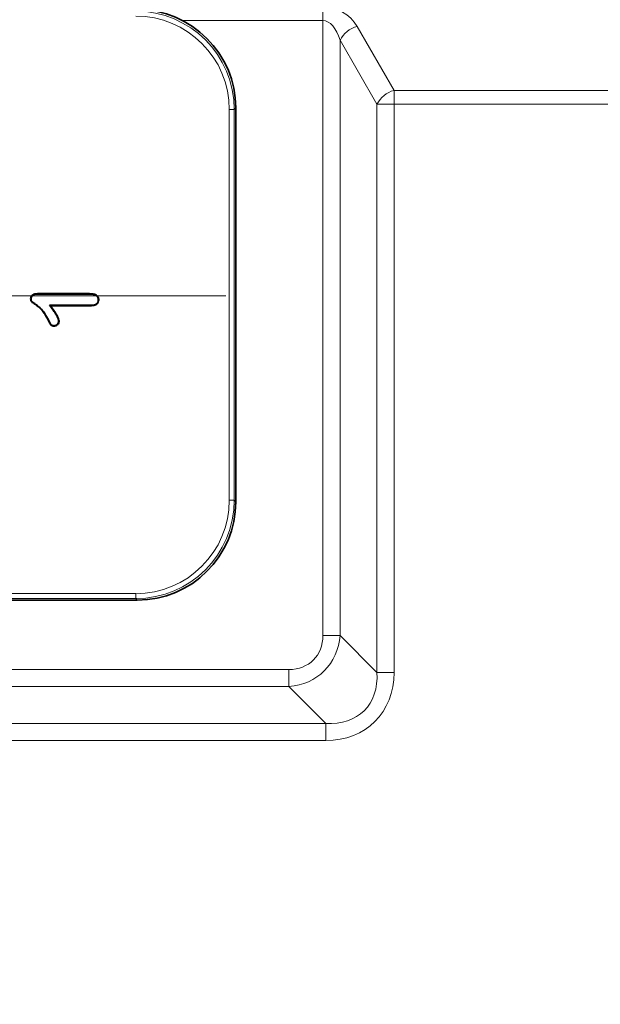
# Model space of a CAD drawing. Units: millimetres. Extents: x 154428 to 171780, y -11250 to 4700.
# Drawn here: x 163964 to 163978, y -8867 to -8842 of the extents above; entities that cross this region are included whole.
import ezdxf

# ---------------------------------------------------------------- set-up
doc = ezdxf.new("R2010")
doc.units = ezdxf.units.MM
doc.header["$LTSCALE"] = 2.5
doc.linetypes.add('SLD-Durchgehend', pattern=[0])
doc.layers.get('Defpoints').update_dxf_attribs({"color": 10})
doc.layers.add('NOTES', color=7, linetype='Continuous')
doc.layers.add('SICHTBAR', color=5, linetype='Continuous', lineweight=25)
doc.styles.get("Standard").update_dxf_attribs({"font": 'arial.ttf'})
doc.dimstyles.get("Standard").update_dxf_attribs({"dimscale": 10, "dimtxt": 3.5, "dimasz": 2.4, "dimexe": 1.8, "dimexo": 0, "dimgap": 1, "dimtad": 1, "dimdec": 0, "dimrnd": 0.01, "dimzin": 0, "dimdsep": 46, "dimtxsty": 'Standard', "dimcen": 3, "dimclrd": 256, "dimclre": 256, "dimclrt": 256, "dimadec": 0, "dimazin": 0, "dimtfac": 1, "dimtdec": 0, "dimtix": 1, "dimtmove": 0, "dimatfit": 0, "dimfxl": 1, "dimtolj": 1, "dimtzin": 0, "dimarcsym": 0})

# ---------------------------------------------------------------- blocks, each defined once
blk = doc.blocks.new('*D1290')
at = {"layer": 'Defpoints', "color": 0, "transparency": 16777216}
for p in [(164014.426, -8796.741), (163892.301, -8938.191), (164014.426, -8938.191)]:
    blk.add_point(p, dxfattribs=at)
at = {"layer": 'SICHTBAR', "lineweight": -2, "transparency": 16777216}
for p, q in [((163892.301, -8746.741), (163892.301, -8696.741)), ((164014.426, -8796.741), (163874.301, -8796.741)), ((163892.301, -8796.741), (163892.301, -8938.191)), ((164014.426, -8938.191), (163874.301, -8938.191)), ((163892.301, -8988.191), (163892.301, -9038.191))]:
    blk.add_line(p, q, dxfattribs=at)
at = {"layer": 'SICHTBAR', "transparency": 16777216}
for points in [[(163883.968, -8746.741), (163900.635, -8746.741), (163892.301, -8796.741)], [(163883.968, -8988.191), (163900.635, -8988.191), (163892.301, -8938.191)]]:
    blk.add_solid(points, dxfattribs=at)
at = {"layer": 'SICHTBAR', "transparency": 16777216, "insert": (163775.528, -8867.466), "char_height": 70, "attachment_point": 2, "rotation": 90}
blk.add_mtext('\\A1;(141)', dxfattribs=at)
blk = doc.blocks.new('SW_CENTERMARKSYMBOL_2')
at = {"color": 0, "linetype": 'SLD-Durchgehend', "lineweight": 18}
blk.add_line((5, 0), (16.5, 0), dxfattribs=at)

msp = doc.modelspace()

# ---------------------------------------------------------------- linework, layer by layer
at = {"color": 8, "linetype": 'Continuous', "lineweight": 18}
for p, q in [((163971.263, -8842.223), (163971.263, -8841.87)), ((163971.263, -8842.223), (163967.705, -8842.223)), ((163971.263, -8857.837), (163971.263, -8842.223)), ((163972.129, -8842.37), (163973.067, -8843.995)), ((163972.634, -8844.348), (163971.696, -8842.723)), ((163971.696, -8842.723), (163971.696, -8857.837)), ((163973.067, -8843.995), (163981.536, -8843.995)), ((163973.067, -8844.348), (163973.067, -8843.995)), ((163972.634, -8858.775), (163972.634, -8844.348)), ((163973.067, -8844.348), (163972.634, -8844.348)), ((163973.067, -8844.348), (163973.067, -8858.775)), ((163981.536, -8844.348), (163973.067, -8844.348)), ((163968.886, -8854.401), (163968.886, -8844.481)), ((163968.886, -8844.481), (163969.011, -8844.481)), ((163969.051, -8844.441), (163969.011, -8844.481)), ((163969.011, -8844.481), (163969.011, -8854.401)), ((163964.289, -8849.809), (163964.28, -8849.814)), ((163968.886, -8854.401), (163969.011, -8854.401)), ((163969.011, -8854.401), (163969.051, -8854.441)), ((163937.782, -8856.776), (163966.511, -8856.776)), ((163966.511, -8856.776), (163966.511, -8856.901)), ((163966.511, -8856.901), (163937.782, -8856.901)), ((163966.551, -8856.941), (163966.511, -8856.901)), ((163971.263, -8857.837), (163971.696, -8857.837)), ((163971.696, -8857.837), (163972.634, -8858.775)), ((163939.801, -8858.703), (163970.397, -8858.703)), ((163970.397, -8858.703), (163970.397, -8859.136)), ((163972.634, -8858.775), (163973.067, -8858.775)), ((163970.397, -8859.136), (163939.801, -8859.136)), ((163971.335, -8860.074), (163970.397, -8859.136)), ((163939.801, -8860.074), (163971.335, -8860.074)), ((163971.335, -8860.074), (163971.335, -8860.507)), ((163971.335, -8860.507), (163939.801, -8860.507))]:
    msp.add_line(p, q, dxfattribs=at)
at = {"color": 7, "linetype": 'Continuous', "lineweight": 35}
for p, q in [((163969.051, -8854.441), (163969.051, -8844.441)), ((163964.022, -8849.157), (163965.341, -8849.157)), ((163964.023, -8849.168), (163965.341, -8849.168)), ((163964.327, -8849.452), (163964.348, -8849.463)), ((163965.388, -8849.452), (163964.327, -8849.452)), ((163965.388, -8849.463), (163964.348, -8849.463)), ((163966.551, -8856.941), (163939.367, -8856.941))]:
    msp.add_line(p, q, dxfattribs=at)
at = {"color": 7, "linetype": 'Continuous', "lineweight": 35, "flags": 128}
for points in [[(163963.856, -8849.289), (163963.852, -8849.289), (163963.849, -8849.288), (163963.845, -8849.288)], [(163964.023, -8849.168), (163964.023, -8849.164), (163964.023, -8849.16), (163964.022, -8849.157)], [(163965.341, -8849.168), (163965.341, -8849.163), (163965.341, -8849.157)], [(163965.562, -8849.311), (163965.567, -8849.311), (163965.573, -8849.311)], [(163965.388, -8849.452), (163965.388, -8849.458), (163965.388, -8849.463)], [(163964.556, -8849.858), (163964.56, -8849.858), (163964.563, -8849.858), (163964.567, -8849.858)], [(163964.438, -8849.97), (163964.438, -8849.974), (163964.438, -8849.978), (163964.438, -8849.981)]]:
    msp.add_lwpolyline(points, dxfattribs=at)
at = {"color": 8, "linetype": 'Continuous', "lineweight": 18}
for centre, radius, start, end in [((163971.263, -8842.87), 1, 30, 90), ((163972.308, -8843.031), 0.685, 105.1438, 153.3192), ((163973.246, -8844.656), 0.685, 105.1438, 153.3192)]:
    msp.add_arc(centre, radius, start, end, dxfattribs=at)
for centre, major_axis, ratio, start_param, end_param in [((163966.511, -8844.482), (1.768, 1.768), 0.999931, 5.497825, 7.068545), ((163966.511, -8844.482), (1.68, 1.68), 0.999924, 5.497825, 7.068545), ((163971.263, -8843.223), (0, 1), 0.5, 5.235988, 6.283185), ((163966.511, -8854.401), (1.68, -1.68), 0.999924, 5.497825, 7.068545), ((163966.511, -8854.401), (1.768, -1.768), 0.999931, 5.497825, 7.068545), ((163970.108, -8857.548), (-1.187, 1.187), 0.893765, 2.482535, 3.800651), ((163970.108, -8857.548), (0.913, -0.913), 0.774597, 5.624127, 6.942243), ((163970.757, -8858.197), (1.826, -1.826), 0.774597, 5.624127, 6.942243), ((163970.757, -8858.197), (1.552, -1.552), 0.683468, 5.624127, 6.942243)]:
    msp.add_ellipse(centre, major_axis=major_axis, ratio=ratio, start_param=start_param, end_param=end_param, dxfattribs=at)
at = {"color": 7, "linetype": 'Continuous', "lineweight": 35}
for centre, major_axis in [((163966.551, -8844.441), (1.768, 1.768)), ((163966.551, -8854.441), (1.768, -1.768))]:
    msp.add_ellipse(centre, major_axis=major_axis, ratio=0.999924, start_param=5.497825, end_param=7.068545, dxfattribs=at)
for points, knots in [([(163963.845, -8849.288), (163963.846, -8849.273), (163963.849, -8849.245), (163963.871, -8849.21), (163963.905, -8849.181), (163963.957, -8849.16), (163963.999, -8849.158), (163964.022, -8849.157)], [0, 0, 0, 0, 0.183025, 0.336661, 0.489338, 0.718338, 1, 1, 1, 1]), ([(163964.28, -8849.814), (163964.23, -8849.724), (163964.15, -8849.577), (163963.998, -8849.458), (163963.914, -8849.398), (163963.875, -8849.37), (163963.854, -8849.348), (163963.846, -8849.321), (163963.846, -8849.301), (163963.845, -8849.288)], [0, 0, 0, 0, 0.434851, 0.709566, 0.818495, 0.88017, 0.913637, 0.947172, 1, 1, 1, 1]), ([(163963.856, -8849.289), (163963.857, -8849.273), (163963.86, -8849.246), (163963.883, -8849.214), (163963.916, -8849.188), (163963.964, -8849.17), (163964.002, -8849.169), (163964.023, -8849.168)], [0, 0, 0, 0, 0.196694, 0.348753, 0.499753, 0.737168, 1, 1, 1, 1]), ([(163964.289, -8849.809), (163964.24, -8849.719), (163964.16, -8849.573), (163964.011, -8849.452), (163963.926, -8849.394), (163963.888, -8849.366), (163963.865, -8849.346), (163963.857, -8849.319), (163963.857, -8849.3), (163963.856, -8849.289)], [0, 0, 0, 0, 0.437946, 0.711538, 0.820786, 0.884734, 0.916946, 0.949756, 1, 1, 1, 1]), ([(163965.341, -8849.157), (163965.37, -8849.158), (163965.426, -8849.159), (163965.496, -8849.18), (163965.543, -8849.215), (163965.567, -8849.255), (163965.572, -8849.289), (163965.573, -8849.308), (163965.573, -8849.311)], [0, 0, 0, 0, 0.267977, 0.538944, 0.678033, 0.818355, 0.972463, 1, 1, 1, 1]), ([(163965.341, -8849.168), (163965.368, -8849.169), (163965.422, -8849.17), (163965.489, -8849.189), (163965.533, -8849.222), (163965.556, -8849.258), (163965.561, -8849.289), (163965.562, -8849.307), (163965.562, -8849.311)], [0, 0, 0, 0, 0.27167, 0.546248, 0.681185, 0.81743, 0.964009, 1, 1, 1, 1]), ([(163965.562, -8849.311), (163965.56, -8849.332), (163965.557, -8849.366), (163965.529, -8849.407), (163965.492, -8849.435), (163965.443, -8849.45), (163965.406, -8849.451), (163965.388, -8849.452)], [0, 0, 0, 0, 0.241438, 0.404755, 0.567924, 0.783929, 1, 1, 1, 1]), ([(163965.573, -8849.311), (163965.571, -8849.332), (163965.568, -8849.367), (163965.54, -8849.411), (163965.501, -8849.442), (163965.449, -8849.461), (163965.409, -8849.462), (163965.388, -8849.463)], [0, 0, 0, 0, 0.225821, 0.392008, 0.558051, 0.770805, 1, 1, 1, 1]), ([(163964.327, -8849.452), (163964.356, -8849.493), (163964.418, -8849.575), (163964.494, -8849.697), (163964.548, -8849.792), (163964.555, -8849.846), (163964.556, -8849.858)], [0, 0, 0, 0, 0.320402, 0.654106, 0.925821, 1, 1, 1, 1]), ([(163964.348, -8849.463), (163964.378, -8849.504), (163964.437, -8849.584), (163964.512, -8849.704), (163964.561, -8849.796), (163964.566, -8849.848), (163964.567, -8849.858)], [0, 0, 0, 0, 0.330908, 0.659256, 0.935237, 1, 1, 1, 1]), ([(163964.438, -8849.981), (163964.424, -8849.98), (163964.4, -8849.979), (163964.368, -8849.963), (163964.339, -8849.93), (163964.311, -8849.879), (163964.29, -8849.835), (163964.28, -8849.814)], [0, 0, 0, 0, 0.17237, 0.294128, 0.415907, 0.706346, 1, 1, 1, 1]), ([(163964.438, -8849.97), (163964.426, -8849.97), (163964.405, -8849.968), (163964.377, -8849.956), (163964.338, -8849.915), (163964.315, -8849.861), (163964.294, -8849.818), (163964.289, -8849.809)], [0, 0, 0, 0, 0.155557, 0.268486, 0.381759, 0.871691, 1, 1, 1, 1]), ([(163964.556, -8849.858), (163964.554, -8849.872), (163964.551, -8849.9), (163964.525, -8849.934), (163964.495, -8849.958), (163964.463, -8849.969), (163964.445, -8849.97), (163964.438, -8849.97)], [0, 0, 0, 0, 0.24422, 0.456644, 0.688485, 0.892183, 1, 1, 1, 1]), ([(163964.567, -8849.858), (163964.565, -8849.872), (163964.562, -8849.901), (163964.536, -8849.938), (163964.504, -8849.965), (163964.47, -8849.979), (163964.447, -8849.981), (163964.438, -8849.981)], [0, 0, 0, 0, 0.221918, 0.443556, 0.662939, 0.862187, 1, 1, 1, 1])]:
    msp.add_open_spline(points, degree=3, knots=knots, dxfattribs=at)

# ---------------------------------------------------------------- block references
at = {"layer": 'NOTES'}
msp.add_blockref('SW_CENTERMARKSYMBOL_2', (163952.301, -8849.216), dxfattribs=at)

# ---------------------------------------------------------------- dimensions: what is measured, and where the dimension line sits
at = {"layer": 'SICHTBAR'}
dim = msp.add_linear_dim(base=(163892.301, -8938.191), p1=(164014.426, -8796.741), p2=(164014.426, -8938.191), angle=90, text='(<>)', dimstyle='Standard', override={"dimtxt": 7, "dimasz": 5, "dimgap": 2.5}, dxfattribs=at)
dim.commit()
dim.dimension.update_dxf_attribs({"geometry": '*D1290', "text_midpoint": (163892.301, -8867.466), "dimtype": 160})

doc.saveas('drawing.dxf')
